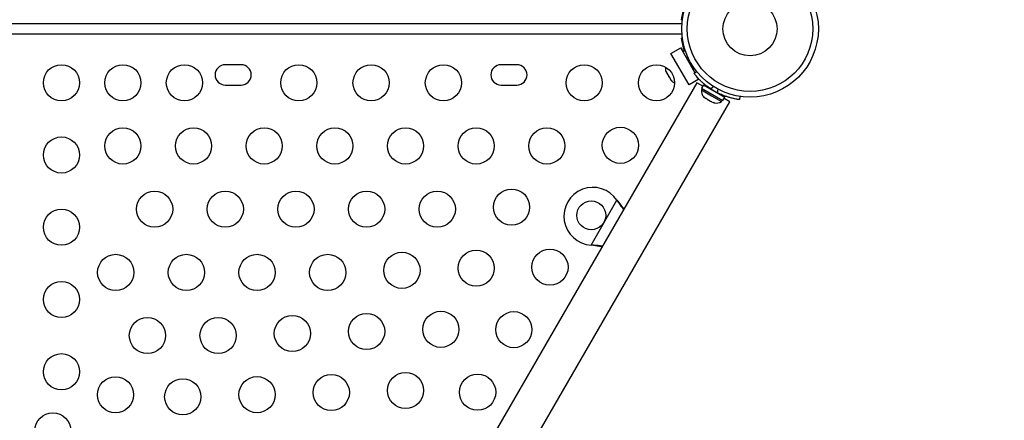
# Model space of a CAD drawing. Units: inches. Extents: x 306 to 2383, y 121 to 1067.
# Drawn here: x 960 to 988, y 410 to 421 of the extents above; entities that cross this region are included whole.
import ezdxf

# ---------------------------------------------------------------- set-up
doc = ezdxf.new("R2010")
doc.units = ezdxf.units.IN
doc.header["$MEASUREMENT"] = 0
doc.header["$PDSIZE"] = -1
doc.layers.add('CONTOUR', color=7, linetype='Continuous')
doc.layers.add('DIM_IMP_BORDURE', color=7, linetype='Continuous')
doc.styles.add('DIM', font='romans.shx')
doc.dimstyles.new('Implantation (Pied-mètre)', dxfattribs={"dimscale": 96, "dimtxt": 0.09375, "dimasz": 0.125, "dimexe": 0.125, "dimexo": 0.125, "dimgap": 0.03, "dimtad": 1, "dimdec": 3, "dimzin": 0, "dimdsep": 46, "dimlunit": 4, "dimtxsty": 'DIM', "dimblk1": 'OBLIQUE', "dimblk2": 'OBLIQUE', "dimsah": 1, "dimcen": 0.089844, "dimdle": 0.125, "dimclrt": 7, "dimadec": 0, "dimazin": 0, "dimtfac": 1, "dimtdec": 0, "dimtofl": 0, "dimtmove": 0, "dimatfit": 3, "dimldrblk": 'OBLIQUE', "dimfxl": 1, "dimfrac": 2, "dimtolj": 1, "dimtzin": 0, "dimarcsym": 0})

# ---------------------------------------------------------------- blocks, each defined once
blk = doc.blocks.new('_OBLIQUE')
at = {"color": 0, "linetype": 'ByBlock'}
blk.add_line((-0.5, -0.5), (0.5, 0.5), dxfattribs=at)
blk = doc.blocks.new('*D33')
at = {"layer": 'Defpoints', "color": 0}
for p in [(704.519, 966.398), (550.086, 157.377), (1176.393, 157.377)]:
    blk.add_point(p, dxfattribs=at)
at = {"layer": 'DIM_IMP_BORDURE', "color": 0, "lineweight": -2}
for p, q in [((1176.393, 982.648), (1176.393, 141.127)), ((720.769, 966.398), (1192.643, 966.398)), ((566.336, 157.377), (1192.643, 157.377))]:
    blk.add_line(p, q, dxfattribs=at)
at = {"layer": 'DIM_IMP_BORDURE', "color": 0, "lineweight": -2, "xscale": 16.25, "yscale": 16.25, "zscale": 16.25}
for p, rotation in [((1176.393, 966.398), 90), ((1176.393, 157.377), 270)]:
    blk.add_blockref('_OBLIQUE', p, dxfattribs=dict(at, rotation=rotation))
at = {"layer": 'DIM_IMP_BORDURE', "color": 7, "insert": (1163.225, 561.888), "char_height": 12.1875, "attachment_point": 5, "rotation": 90, "style": 'DIM'}
blk.add_mtext('\\A1;67\'-5" [20.549m]', dxfattribs=at)

msp = doc.modelspace()

# ---------------------------------------------------------------- linework, layer by layer
at = {"layer": 'CONTOUR'}
for p, q in [((934.46516, 421.31749), (978.78019, 421.31749)), ((978.79146, 421.42249), (978.76183, 421.42249)), ((978.78019, 421.01942), (934.46516, 421.01942)), ((978.76183, 420.91442), (978.79146, 420.91442)), ((978.47824, 420.48368), (978.74888, 420.63993)), ((978.97824, 419.61765), (978.47824, 420.48368)), ((978.74888, 420.63993), (978.81138, 420.53168)), ((979.14266, 419.95787), (978.74888, 420.63993)), ((978.81138, 420.53168), (978.84418, 420.55062)), ((966.59142, 420.17567), (966.15392, 420.17567)), ((974.21642, 420.17567), (973.77892, 420.17567)), ((978.94184, 420.39049), (978.90513, 420.3693)), ((978.33767, 419.98755), (978.35215, 419.96247)), ((978.35215, 419.96247), (978.35481, 419.97517)), ((978.36005, 419.94878), (978.35215, 419.96247)), ((978.35481, 419.97517), (978.36551, 419.93933)), ((978.36551, 419.93933), (978.36005, 419.94878)), ((978.36551, 419.93933), (978.41708, 419.85001)), ((978.41708, 419.85001), (978.43793, 419.83119)), ((978.42183, 419.84179), (978.41708, 419.85001)), ((979.09263, 420.04454), (979.12934, 420.06573)), ((979.11309, 419.93479), (979.18559, 419.99138)), ((966.15392, 419.61317), (966.59142, 419.61317)), ((979.19698, 419.67696), (972.04038, 407.28137)), ((973.77892, 419.61317), (974.21642, 419.61317)), ((978.42752, 419.83194), (978.42183, 419.84179)), ((978.42752, 419.83194), (978.43527, 419.8185)), ((978.43793, 419.83119), (978.43527, 419.8185)), ((978.43527, 419.8185), (978.47291, 419.7533)), ((978.47291, 419.7533), (978.4986, 419.72612)), ((978.47291, 419.7533), (978.47775, 419.74493)), ((978.4986, 419.72612), (978.47775, 419.74493)), ((978.47775, 419.74493), (978.4783, 419.74398)), ((979.24888, 419.7739), (978.97824, 419.61765)), ((979.35656, 419.58483), (979.19698, 419.67696)), ((979.24117, 419.78725), (979.24888, 419.7739)), ((979.37654, 419.61942), (979.3236, 419.52773)), ((979.37654, 419.61942), (979.96669, 419.2787)), ((979.34263, 419.51675), (979.31918, 419.47613)), ((979.31918, 419.47613), (979.59523, 419.31675)), ((979.3236, 419.52773), (979.91375, 419.18701)), ((979.51403, 419.55111), (979.50923, 419.54281)), ((979.65896, 419.56802), (979.57931, 419.50585)), ((979.59523, 419.31675), (979.87127, 419.15738)), ((979.76695, 419.39752), (979.78097, 419.49758)), ((979.83399, 419.35531), (979.83931, 419.36452)), ((972.9497, 406.75637), (980.1063, 419.15196)), ((979.3803, 419.28848), (979.40424, 419.26467)), ((979.40424, 419.26467), (979.3803, 419.28848)), ((979.40424, 419.26467), (979.45045, 419.23799)), ((979.45045, 419.23799), (979.45477, 419.24548)), ((979.45477, 419.24548), (979.47872, 419.22167)), ((979.47872, 419.22167), (979.57114, 419.16831)), ((979.57114, 419.16831), (979.60373, 419.15948)), ((979.60373, 419.15948), (979.59941, 419.15199)), ((979.59941, 419.15199), (979.64561, 419.12531)), ((979.67821, 419.11648), (979.64561, 419.12531)), ((979.64561, 419.12531), (979.67821, 419.11648)), ((979.87127, 419.15738), (979.89472, 419.198)), ((979.91375, 419.18701), (979.96669, 419.2787)), ((980.1063, 419.15196), (979.94672, 419.2441)), ((980.38429, 419.29931), (980.37153, 419.20823)), ((976.26951, 415.18144), (976.98518, 416.42103)), ((976.98518, 416.42103), (977.00488, 416.39523)), ((976.98518, 416.42103), (976.9997, 416.39823)), ((976.9997, 416.39823), (977.00488, 416.39523)), ((976.30169, 415.17727), (976.26951, 415.18144)), ((976.2965, 415.18026), (976.26951, 415.18144)), ((976.2965, 415.18026), (976.30169, 415.17727))]:
    msp.add_line(p, q, dxfattribs=at)
for centre, radius in [((980.6643, 421.16845), 1.89), ((980.6643, 421.16845), 1.73415), ((980.6643, 421.16845), 0.74728), ((961.62267, 419.67567), 0.5), ((963.32267, 419.67567), 0.5), ((965.02267, 419.67567), 0.5), ((968.18517, 419.67567), 0.5), ((970.18517, 419.67567), 0.5), ((972.18517, 419.67567), 0.5), ((976.07872, 419.67567), 0.5), ((978.07872, 419.67567), 0.5), ((963.32267, 417.92567), 0.5), ((965.27683, 417.92567), 0.5), ((967.23099, 417.92567), 0.5), ((969.18516, 417.92567), 0.5), ((971.13932, 417.92567), 0.5), ((973.09348, 417.92567), 0.5), ((975.04764, 417.92567), 0.5), ((977.07872, 417.94362), 0.5), ((961.62267, 417.67567), 0.5), ((964.19991, 416.17567), 0.5), ((966.15407, 416.17567), 0.5), ((968.10823, 416.17567), 0.5), ((970.06239, 416.17567), 0.5), ((972.01655, 416.17567), 0.5), ((974.07056, 416.23331), 0.5), ((976.27444, 416.00498), 0.4), ((961.62267, 415.67567), 0.5), ((971.03947, 414.48331), 0.5), ((973.09348, 414.54096), 0.5), ((975.13195, 414.5717), 0.5), ((963.12298, 414.42567), 0.5), ((965.07714, 414.42567), 0.5), ((967.0313, 414.42567), 0.5), ((968.98546, 414.42567), 0.5), ((961.62267, 413.67567), 0.5), ((972.1164, 412.84861), 0.5), ((974.13195, 412.83965), 0.5), ((964.00021, 412.67567), 0.5), ((965.95437, 412.67567), 0.5), ((968.00838, 412.73331), 0.5), ((970.06239, 412.79096), 0.5), ((961.62267, 411.67567), 0.5), ((963.11786, 411.03801), 0.5), ((964.97729, 410.98331), 0.5), ((967.0313, 411.04096), 0.5), ((969.08531, 411.09861), 0.5), ((971.13932, 411.15626), 0.5), ((973.13195, 411.1076), 0.5), ((961.38581, 410.03801), 0.5)]:
    msp.add_circle(centre, radius, dxfattribs=at)
for centre, radius, start, end in [((980.62267, 421.19249), 1.875, 161.536959, 172.953971), ((980.62267, 421.14442), 1.875, 187.046029, 198.463041), ((966.15392, 419.89442), 0.28125, 90, 270), ((966.59142, 419.89442), 0.28125, 270, 90), ((973.77892, 419.89442), 0.28125, 90, 270), ((974.21642, 419.89442), 0.28125, 270, 90), ((978.57879, 420.0671), 0.2539, 170.525752, 198.258924), ((978.66775, 419.91302), 0.2539, 221.741076, 249.474788), ((979.57218, 419.45475), 0.2539, 175.170658, 221.773154), ((980.64036, 421.12699), 1.9375, 236.794751, 243.205249), ((979.72626, 419.3658), 0.2539, 258.512587, 304.829342), ((976.31774, 415.97998), 0.8, 33.456637, 266.543363)]:
    msp.add_arc(centre, radius, start, end, dxfattribs=at)
for points, knots in [([(979.57931, 419.50585), (979.55073, 419.5252), (979.49276, 419.56444), (979.41231, 419.62736), (979.33831, 419.69117), (979.27464, 419.75186), (979.22095, 419.80758), (979.17829, 419.85525), (979.14599, 419.89355), (979.11938, 419.92663), (979.11546, 419.93172), (979.11309, 419.93479)], [0, 0, 0, 0, 0.10435176, 0.21161938, 0.31601402, 0.42360407, 0.52535367, 0.63000006, 0.73279438, 0.83847833, 1, 1, 1, 1]), ([(980.37153, 419.20823), (980.36988, 419.20846), (980.36653, 419.20892), (980.33962, 419.21286), (980.29714, 419.21991), (980.23973, 419.23098), (980.16874, 419.24723), (980.08826, 419.26909), (979.99986, 419.29767), (979.89207, 419.3379), (979.81375, 419.37522), (979.76695, 419.39752)], [0, 0, 0, 0, 0.1046308, 0.21229052, 0.31692305, 0.42461393, 0.52873339, 0.6359768, 0.73828824, 0.84359296, 1, 1, 1, 1]), ([(976.9997, 416.39823), (977.02771, 416.35531), (977.08172, 416.27254), (977.1409, 416.2), (977.16939, 416.16509)], [0, 0, 0, 0, 0.51863327, 1, 1, 1, 1]), ([(977.00488, 416.39523), (977.04283, 416.34617), (977.10021, 416.27197), (977.16048, 416.20702), (977.1809, 416.18501)], [0, 0, 0, 0, 0.66122927, 1, 1, 1, 1]), ([(976.58354, 415.15036), (976.54338, 415.15652), (976.45098, 415.17069), (976.3523, 415.17681), (976.2965, 415.18026)], [0, 0, 0, 0, 0.434557652, 1, 1, 1, 1]), ([(976.57237, 415.13102), (976.56688, 415.13227), (976.52384, 415.14205), (976.43321, 415.15768), (976.34732, 415.17047), (976.30169, 415.17727)], [0, 0, 0, 0, 0.06420179, 0.50288868, 1, 1, 1, 1])]:
    msp.add_open_spline(points, degree=3, knots=knots, dxfattribs=at)

# ---------------------------------------------------------------- dimensions: what is measured, and where the dimension line sits
at = {"layer": 'DIM_IMP_BORDURE'}
dim = msp.add_linear_dim(base=(1176.39259, 157.37688), p1=(704.51851, 966.39837), p2=(550.08561, 157.37688), angle=90, dimstyle='Implantation (Pied-mètre)', override={"dimscale": 130, "dimdec": 0}, dxfattribs=at)
dim.commit()
dim.dimension.update_dxf_attribs({"geometry": '*D33', "text_midpoint": (1163.22501, 561.88763)})

doc.saveas('drawing.dxf')
